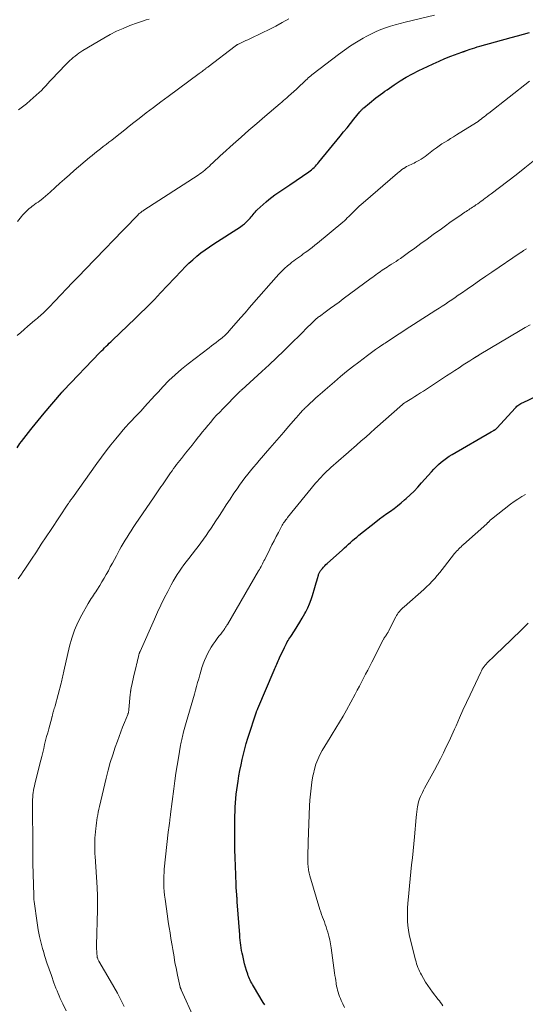
# Model space of a CAD drawing. Units: feet. Extents: x 1960000 to 1965046, y 525000 to 530000.
# Drawn here: x 1960904 to 1961006, y 528939 to 529137 of the extents above; entities that cross this region are included whole.
import ezdxf

# ---------------------------------------------------------------- set-up
doc = ezdxf.new("R2010")
doc.units = ezdxf.units.FT
doc.header["$LTSCALE"] = 100
doc.header["$MEASUREMENT"] = 0
doc.layers.add('CONTOUR INDEX', color=32, linetype='Continuous', lineweight=25)
doc.layers.add('CONTOUR INTERMEDIATE', color=40, linetype='Continuous', lineweight=15)

msp = doc.modelspace()

# ---------------------------------------------------------------- linework, layer by layer
at = {"layer": 'CONTOUR INDEX', "flags": 128}
for points, elevation in [([(1960903.63, 529051.07), (1960904.23, 529051.9), (1960904.56, 529052.35), (1960905.01, 529052.96), (1960905.47, 529053.56), (1960905.93, 529054.16), (1960906.4, 529054.76), (1960906.65, 529055.07), (1960907.25, 529055.82), (1960907.86, 529056.57), (1960908.47, 529057.31), (1960909.09, 529058.04), (1960912.55, 529062.11), (1960912.61, 529062.17), (1960912.66, 529062.23), (1960912.72, 529062.3), (1960912.77, 529062.36), (1960912.83, 529062.42), (1960912.89, 529062.48), (1960912.94, 529062.55), (1960913, 529062.61), (1960920.33, 529070.24), (1960920.64, 529070.56), (1960920.95, 529070.87), (1960921.26, 529071.19), (1960921.57, 529071.5), (1960921.89, 529071.81), (1960922.21, 529072.12), (1960922.52, 529072.42), (1960922.84, 529072.73), (1960927.38, 529077.07), (1960928.04, 529077.71), (1960928.69, 529078.34), (1960929.35, 529078.98), (1960930, 529079.63), (1960930.64, 529080.27), (1960931.28, 529080.93), (1960931.91, 529081.59), (1960932.54, 529082.25), (1960936.73, 529086.72), (1960937.47, 529087.48), (1960938.22, 529088.22), (1960939.01, 529088.93), (1960939.81, 529089.63), (1960940.64, 529090.29), (1960941.48, 529090.93), (1960942.35, 529091.54), (1960943.23, 529092.13), (1960948.59, 529095.58), (1960949, 529095.86), (1960949.39, 529096.16), (1960949.76, 529096.48), (1960950.12, 529096.82), (1960950.37, 529097.08), (1960950.59, 529097.31), (1960950.79, 529097.54), (1960950.99, 529097.78), (1960951.18, 529098.03), (1960951.37, 529098.28), (1960951.56, 529098.52), (1960951.78, 529098.75), (1960952, 529098.96), (1960953.79, 529100.6), (1960954.34, 529101.08), (1960954.91, 529101.54), (1960955.5, 529101.97), (1960956.1, 529102.38), (1960956.72, 529102.78), (1960957.33, 529103.18), (1960957.94, 529103.58), (1960958.55, 529103.99), (1960962.34, 529106.59), (1960962.63, 529106.8), (1960962.91, 529107.02), (1960963.18, 529107.26), (1960963.44, 529107.5), (1960963.69, 529107.76), (1960963.93, 529108.02), (1960964.17, 529108.29), (1960964.4, 529108.57), (1960968.66, 529113.79), (1960969.35, 529114.65), (1960970.05, 529115.5), (1960970.75, 529116.36), (1960971.44, 529117.21), (1960972.65, 529118.71), (1960972.74, 529118.82), (1960972.83, 529118.92), (1960972.92, 529119.03), (1960973.02, 529119.13), (1960973.11, 529119.23), (1960973.21, 529119.33), (1960973.32, 529119.42), (1960973.42, 529119.51), (1960974.55, 529120.45), (1960974.99, 529120.81), (1960975.43, 529121.16), (1960975.87, 529121.51), (1960976.32, 529121.85), (1960976.77, 529122.19), (1960977.23, 529122.52), (1960977.69, 529122.84), (1960978.15, 529123.16), (1960979.57, 529124.13), (1960980.76, 529124.91), (1960981.98, 529125.65), (1960983.22, 529126.33), (1960984.48, 529126.99), (1960986.22, 529127.84), (1960987.39, 529128.39), (1960988.58, 529128.92), (1960989.77, 529129.41), (1960990.98, 529129.88), (1960993.19, 529130.7), (1960993.3, 529130.75), (1960993.41, 529130.79), (1960993.52, 529130.83), (1960993.63, 529130.87), (1960993.74, 529130.91), (1960993.85, 529130.95), (1960993.96, 529130.99), (1960994.07, 529131.03), (1960994.81, 529131.29), (1960995.3, 529131.45), (1960995.78, 529131.61), (1960996.27, 529131.76), (1960996.76, 529131.9), (1961003.12, 529133.69), (1961004.34, 529134.02), (1961005.56, 529134.35), (1961006.79, 529134.66)], 980), ([(1960953.49, 528938.88), (1960953.2, 528939.39), (1960951.22, 528942.68), (1960951.05, 528942.97), (1960950.88, 528943.26), (1960950.72, 528943.55), (1960950.57, 528943.85), (1960950.42, 528944.15), (1960950.29, 528944.45), (1960950.17, 528944.76), (1960950.06, 528945.08), (1960949.83, 528945.82), (1960949.63, 528946.48), (1960949.45, 528947.14), (1960949.28, 528947.81), (1960949.12, 528948.49), (1960949.05, 528948.81), (1960948.94, 528949.32), (1960948.84, 528949.84), (1960948.75, 528950.36), (1960948.67, 528950.89), (1960948.61, 528951.41), (1960948.54, 528951.93), (1960948.49, 528952.46), (1960948.45, 528952.99), (1960947.97, 528959.64), (1960947.96, 528959.84), (1960947.94, 528960.04), (1960947.93, 528960.24), (1960947.91, 528960.44), (1960947.9, 528960.64), (1960947.88, 528960.84), (1960947.87, 528961.04), (1960947.85, 528961.24), (1960947.82, 528961.6), (1960947.8, 528961.98), (1960947.77, 528962.36), (1960947.75, 528962.74), (1960947.74, 528963.12), (1960947.59, 528966.89), (1960947.54, 528968.52), (1960947.5, 528970.16), (1960947.48, 528971.79), (1960947.48, 528973.43), (1960947.5, 528976.95), (1960947.52, 528977.83), (1960947.55, 528978.7), (1960947.6, 528979.57), (1960947.67, 528980.45), (1960947.75, 528981.32), (1960947.86, 528982.19), (1960947.98, 528983.05), (1960948.12, 528983.92), (1960948.31, 528985.03), (1960948.5, 528986.12), (1960948.72, 528987.2), (1960948.95, 528988.29), (1960949.2, 528989.37), (1960949.48, 528990.44), (1960949.77, 528991.51), (1960950.08, 528992.57), (1960950.41, 528993.63), (1960951.54, 528997.11), (1960951.6, 528997.31), (1960951.67, 528997.5), (1960951.74, 528997.69), (1960951.81, 528997.88), (1960951.84, 528997.97), (1960951.9, 528998.11), (1960951.96, 528998.25), (1960952.02, 528998.39), (1960952.08, 528998.54), (1960955.4, 529006.28), (1960955.53, 529006.6), (1960955.66, 529006.91), (1960955.8, 529007.22), (1960955.93, 529007.53), (1960956.07, 529007.84), (1960956.21, 529008.15), (1960956.35, 529008.46), (1960956.49, 529008.77), (1960957.44, 529010.83), (1960957.58, 529011.12), (1960957.73, 529011.4), (1960957.88, 529011.69), (1960958.03, 529011.97), (1960958.2, 529012.25), (1960958.36, 529012.52), (1960958.53, 529012.79), (1960958.71, 529013.07), (1960959.46, 529014.21), (1960960, 529015.06), (1960960.53, 529015.92), (1960961.04, 529016.79), (1960961.54, 529017.67), (1960961.76, 529018.06), (1960962.16, 529018.86), (1960962.53, 529019.67), (1960962.85, 529020.5), (1960963.13, 529021.34), (1960963.59, 529022.91), (1960963.73, 529023.37), (1960963.86, 529023.84), (1960963.99, 529024.3), (1960964.12, 529024.76), (1960964.29, 529025.39), (1960964.33, 529025.54), (1960964.38, 529025.69), (1960964.45, 529025.83), (1960964.51, 529025.97), (1960964.59, 529026.11), (1960964.67, 529026.24), (1960964.76, 529026.37), (1960964.86, 529026.49), (1960965.11, 529026.78), (1960965.34, 529027.04), (1960965.57, 529027.29), (1960965.82, 529027.53), (1960966.07, 529027.77), (1960969.13, 529030.53), (1960969.54, 529030.9), (1960969.95, 529031.27), (1960970.35, 529031.65), (1960970.76, 529032.02), (1960971.17, 529032.39), (1960971.58, 529032.75), (1960972.01, 529033.1), (1960972.44, 529033.45), (1960975.88, 529036.17), (1960976.59, 529036.73), (1960977.31, 529037.27), (1960978.04, 529037.81), (1960978.78, 529038.33), (1960979.51, 529038.86), (1960980.23, 529039.4), (1960980.93, 529039.97), (1960981.62, 529040.56), (1960981.93, 529040.84), (1960982.75, 529041.59), (1960983.55, 529042.36), (1960984.31, 529043.16), (1960985.06, 529043.98), (1960987.03, 529046.24), (1960987.5, 529046.74), (1960987.97, 529047.24), (1960988.47, 529047.71), (1960988.98, 529048.16), (1960989.51, 529048.59), (1960990.06, 529049), (1960990.63, 529049.38), (1960991.21, 529049.74), (1960999.07, 529054.27), (1960999.2, 529054.35), (1960999.33, 529054.43), (1960999.47, 529054.5), (1960999.6, 529054.58), (1960999.72, 529054.64), (1960999.8, 529054.68), (1960999.87, 529054.73), (1960999.94, 529054.77), (1961000.01, 529054.82), (1961000.08, 529054.88), (1961000.14, 529054.93), (1961000.2, 529054.99), (1961000.26, 529055.05), (1961003.91, 529059.06), (1961004.08, 529059.24), (1961004.26, 529059.41), (1961004.45, 529059.57), (1961004.65, 529059.72), (1961004.86, 529059.85), (1961005.07, 529059.98), (1961005.28, 529060.1), (1961005.5, 529060.21), (1961013.56, 529064.03)], 1000)]:
    msp.add_lwpolyline(points, dxfattribs=dict(at, elevation=elevation))
at = {"layer": 'CONTOUR INTERMEDIATE', "flags": 128}
for points, elevation in [([(1960903.66, 529073.7), (1960904.37, 529074.3), (1960905.08, 529074.91), (1960905.79, 529075.52), (1960907.16, 529076.68), (1960907.44, 529076.92), (1960907.72, 529077.16), (1960908, 529077.4), (1960908.27, 529077.63), (1960908.55, 529077.88), (1960908.82, 529078.12), (1960909.08, 529078.38), (1960909.34, 529078.63), (1960910.36, 529079.67), (1960910.96, 529080.28), (1960911.55, 529080.9), (1960912.14, 529081.52), (1960912.73, 529082.14), (1960913.31, 529082.77), (1960913.9, 529083.39), (1960914.49, 529084.01), (1960915.08, 529084.62), (1960915.52, 529085.07), (1960916.33, 529085.9), (1960917.15, 529086.74), (1960917.96, 529087.58), (1960918.77, 529088.42), (1960918.99, 529088.64), (1960919.91, 529089.6), (1960920.84, 529090.55), (1960921.76, 529091.51), (1960922.68, 529092.46), (1960927.96, 529097.93), (1960928.1, 529098.07), (1960928.24, 529098.2), (1960928.38, 529098.33), (1960928.53, 529098.45), (1960928.68, 529098.57), (1960928.83, 529098.68), (1960928.99, 529098.79), (1960929.15, 529098.9), (1960940.06, 529105.97), (1960940.41, 529106.2), (1960940.75, 529106.45), (1960941.09, 529106.7), (1960941.41, 529106.96), (1960941.73, 529107.23), (1960942.05, 529107.51), (1960942.36, 529107.79), (1960942.66, 529108.08), (1960943.04, 529108.45), (1960943.53, 529108.92), (1960944.03, 529109.39), (1960944.53, 529109.85), (1960945.04, 529110.31), (1960947.15, 529112.21), (1960948.72, 529113.61), (1960950.3, 529115), (1960951.89, 529116.37), (1960953.49, 529117.74), (1960956.62, 529120.4), (1960956.95, 529120.68), (1960957.28, 529120.97), (1960957.6, 529121.26), (1960957.93, 529121.55), (1960958.39, 529121.97), (1960958.48, 529122.05), (1960958.58, 529122.13), (1960958.67, 529122.21), (1960958.76, 529122.29), (1960958.85, 529122.37), (1960958.95, 529122.45), (1960959.04, 529122.53), (1960959.13, 529122.61), (1960959.47, 529122.91), (1960959.73, 529123.14), (1960959.99, 529123.37), (1960960.24, 529123.61), (1960960.49, 529123.85), (1960961.29, 529124.63), (1960961.53, 529124.86), (1960961.77, 529125.08), (1960962.01, 529125.31), (1960962.25, 529125.53), (1960962.5, 529125.75), (1960962.75, 529125.97), (1960963, 529126.18), (1960963.26, 529126.38), (1960968.34, 529130.26), (1960969.53, 529131.14), (1960970.75, 529131.97), (1960971.99, 529132.76), (1960973.27, 529133.51), (1960974.04, 529133.94), (1960974.96, 529134.42), (1960975.89, 529134.87), (1960976.84, 529135.26), (1960977.8, 529135.62), (1960978.79, 529135.94), (1960979.77, 529136.24), (1960980.77, 529136.51), (1960981.77, 529136.77), (1960987.66, 529138.18)], 976), ([(1960903.74, 529096.61), (1960904.51, 529097.6), (1960904.75, 529097.9), (1960904.99, 529098.18), (1960905.25, 529098.46), (1960905.52, 529098.72), (1960905.8, 529098.98), (1960906.09, 529099.22), (1960906.39, 529099.46), (1960906.69, 529099.68), (1960906.8, 529099.76), (1960907.16, 529100.02), (1960907.51, 529100.28), (1960907.87, 529100.54), (1960908.22, 529100.81), (1960908.46, 529100.99), (1960908.92, 529101.35), (1960909.38, 529101.72), (1960909.83, 529102.11), (1960910.27, 529102.5), (1960911.3, 529103.45), (1960912.26, 529104.31), (1960913.22, 529105.17), (1960914.19, 529106.02), (1960915.16, 529106.87), (1960918.21, 529109.48), (1960918.76, 529109.94), (1960919.31, 529110.4), (1960919.87, 529110.84), (1960920.43, 529111.28), (1960921, 529111.72), (1960921.57, 529112.15), (1960922.13, 529112.59), (1960922.7, 529113.03), (1960923.44, 529113.61), (1960924.37, 529114.34), (1960925.3, 529115.07), (1960926.23, 529115.8), (1960927.16, 529116.53), (1960928.19, 529117.34), (1960929.63, 529118.48), (1960931.09, 529119.6), (1960932.56, 529120.71), (1960934.03, 529121.8), (1960940.28, 529126.39), (1960940.48, 529126.55), (1960940.69, 529126.7), (1960940.89, 529126.85), (1960941.09, 529127.01), (1960941.3, 529127.16), (1960941.4, 529127.24), (1960941.5, 529127.32), (1960941.6, 529127.4), (1960941.7, 529127.48), (1960941.8, 529127.56), (1960941.9, 529127.64), (1960942.01, 529127.71), (1960942.11, 529127.79), (1960947.55, 529131.95), (1960947.63, 529132.01), (1960947.71, 529132.07), (1960947.78, 529132.12), (1960947.86, 529132.17), (1960947.94, 529132.22), (1960948.03, 529132.27), (1960948.11, 529132.31), (1960948.2, 529132.35), (1960948.85, 529132.65), (1960949.27, 529132.84), (1960949.68, 529133.03), (1960950.09, 529133.22), (1960950.51, 529133.42), (1960952.99, 529134.61), (1960954.35, 529135.28), (1960955.7, 529135.97), (1960957.03, 529136.69), (1960958.36, 529137.43)], 972), ([(1960903.9, 529119.08), (1960904.72, 529119.68), (1960905.52, 529120.32), (1960906.29, 529120.99), (1960908.08, 529122.6), (1960908.54, 529123.03), (1960908.99, 529123.47), (1960909.42, 529123.93), (1960909.84, 529124.39), (1960910.26, 529124.86), (1960910.68, 529125.32), (1960911.11, 529125.78), (1960911.54, 529126.23), (1960913.92, 529128.67), (1960914.26, 529129.01), (1960914.6, 529129.33), (1960914.96, 529129.64), (1960915.33, 529129.94), (1960915.71, 529130.23), (1960916.09, 529130.51), (1960916.49, 529130.77), (1960916.89, 529131.02), (1960921.11, 529133.54), (1960922.38, 529134.24), (1960923.67, 529134.91), (1960924.99, 529135.5), (1960926.33, 529136.05), (1960927.88, 529136.64), (1960928.47, 529136.85), (1960929.06, 529137.03), (1960929.65, 529137.2), (1960930.26, 529137.34)], 968), ([(1960903.89, 529024.65), (1960904.23, 529025.14), (1960904.56, 529025.64), (1960904.89, 529026.13), (1960905.22, 529026.62), (1960906.54, 529028.63), (1960907.53, 529030.13), (1960908.52, 529031.63), (1960909.51, 529033.13), (1960910.5, 529034.62), (1960913.89, 529039.73), (1960913.98, 529039.86), (1960914.06, 529039.99), (1960914.15, 529040.11), (1960914.23, 529040.24), (1960914.29, 529040.31), (1960914.35, 529040.4), (1960914.41, 529040.49), (1960914.47, 529040.57), (1960914.53, 529040.66), (1960914.59, 529040.75), (1960914.65, 529040.83), (1960914.71, 529040.92), (1960914.77, 529041.01), (1960919.68, 529047.9), (1960920.61, 529049.17), (1960921.56, 529050.43), (1960922.53, 529051.67), (1960923.52, 529052.89), (1960924.44, 529054.02), (1960924.99, 529054.66), (1960925.55, 529055.3), (1960926.13, 529055.92), (1960926.72, 529056.53), (1960927.31, 529057.13), (1960927.89, 529057.75), (1960928.47, 529058.37), (1960929.04, 529059), (1960929.29, 529059.28), (1960929.99, 529060.06), (1960930.68, 529060.83), (1960931.38, 529061.59), (1960932.09, 529062.36), (1960933.01, 529063.36), (1960934.21, 529064.59), (1960935.45, 529065.78), (1960936.75, 529066.9), (1960938.09, 529067.98), (1960942.32, 529071.2), (1960942.79, 529071.56), (1960943.26, 529071.92), (1960943.73, 529072.28), (1960944.19, 529072.63), (1960944.68, 529073.01), (1960944.9, 529073.18), (1960945.12, 529073.37), (1960945.33, 529073.56), (1960945.53, 529073.75), (1960945.72, 529073.95), (1960945.92, 529074.16), (1960946.11, 529074.36), (1960946.29, 529074.57), (1960947.72, 529076.2), (1960948.62, 529077.23), (1960949.52, 529078.25), (1960950.42, 529079.28), (1960951.32, 529080.3), (1960955.82, 529085.43), (1960956.36, 529086.02), (1960956.92, 529086.6), (1960957.5, 529087.15), (1960958.1, 529087.69), (1960958.61, 529088.13), (1960958.97, 529088.43), (1960959.33, 529088.72), (1960959.71, 529089), (1960960.09, 529089.27), (1960960.48, 529089.54), (1960960.87, 529089.8), (1960961.25, 529090.08), (1960961.63, 529090.35), (1960961.97, 529090.6), (1960962.52, 529091), (1960963.06, 529091.42), (1960963.59, 529091.84), (1960964.12, 529092.27), (1960969.21, 529096.52), (1960969.52, 529096.78), (1960969.82, 529097.05), (1960970.11, 529097.33), (1960970.4, 529097.61), (1960970.69, 529097.9), (1960970.97, 529098.19), (1960971.26, 529098.47), (1960971.54, 529098.76), (1960971.73, 529098.95), (1960972.11, 529099.32), (1960972.5, 529099.69), (1960972.9, 529100.05), (1960973.3, 529100.41), (1960980.23, 529106.38), (1960980.52, 529106.61), (1960980.81, 529106.84), (1960981.1, 529107.06), (1960981.41, 529107.28), (1960981.47, 529107.32), (1960981.75, 529107.5), (1960982.04, 529107.67), (1960982.33, 529107.82), (1960982.64, 529107.96), (1960982.94, 529108.09), (1960983.24, 529108.24), (1960983.54, 529108.38), (1960983.84, 529108.54), (1960984.11, 529108.69), (1960984.53, 529108.93), (1960984.95, 529109.18), (1960985.35, 529109.46), (1960985.75, 529109.74), (1960987.48, 529111.07), (1960988.03, 529111.47), (1960988.59, 529111.87), (1960989.16, 529112.24), (1960989.74, 529112.6), (1960990.33, 529112.96), (1960990.91, 529113.31), (1960991.49, 529113.67), (1960992.07, 529114.04), (1960996.09, 529116.57), (1960996.42, 529116.78), (1960996.74, 529117), (1960997.05, 529117.24), (1960997.35, 529117.48), (1960997.65, 529117.72), (1960997.96, 529117.97), (1960998.26, 529118.21), (1960998.57, 529118.45), (1961006.78, 529124.88)], 984), ([(1960913.54, 528937.69), (1960912.83, 528939.14), (1960912.58, 528939.66), (1960912.34, 528940.17), (1960912.11, 528940.7), (1960911.89, 528941.22), (1960911.68, 528941.75), (1960911.47, 528942.28), (1960911.27, 528942.81), (1960911.07, 528943.35), (1960910.54, 528944.81), (1960910.09, 528946.08), (1960909.66, 528947.35), (1960909.25, 528948.64), (1960908.87, 528949.93), (1960908.85, 528950), (1960908.49, 528951.34), (1960908.17, 528952.68), (1960907.91, 528954.04), (1960907.69, 528955.41), (1960907.08, 528959.69), (1960907.06, 528959.85), (1960907.04, 528960), (1960907.03, 528960.15), (1960907.02, 528960.3), (1960907.01, 528960.45), (1960907.01, 528960.61), (1960907, 528960.76), (1960907, 528960.91), (1960906.83, 528967.4), (1960906.82, 528967.73), (1960906.81, 528968.07), (1960906.8, 528968.4), (1960906.8, 528968.74), (1960906.79, 528969.07), (1960906.79, 528969.41), (1960906.78, 528969.74), (1960906.78, 528970.08), (1960906.76, 528979.83), (1960906.77, 528980.28), (1960906.79, 528980.73), (1960906.83, 528981.18), (1960906.88, 528981.63), (1960906.95, 528982.08), (1960907.02, 528982.52), (1960907.12, 528982.96), (1960907.22, 528983.4), (1960908.41, 528988.15), (1960908.61, 528988.94), (1960908.81, 528989.73), (1960909, 528990.52), (1960909.19, 528991.32), (1960909.39, 528992.11), (1960909.59, 528992.9), (1960909.8, 528993.69), (1960910.01, 528994.48), (1960910.62, 528996.67), (1960910.63, 528996.69), (1960910.63, 528996.72), (1960910.64, 528996.74), (1960910.64, 528996.76), (1960910.67, 528996.86), (1960910.67, 528996.88), (1960910.68, 528996.91), (1960910.68, 528996.93), (1960910.69, 528996.95), (1960910.75, 528997.21), (1960910.79, 528997.37), (1960910.83, 528997.52), (1960910.87, 528997.67), (1960910.91, 528997.82), (1960910.98, 528998.05), (1960911.06, 528998.32), (1960911.13, 528998.58), (1960911.21, 528998.85), (1960911.28, 528999.12), (1960912.53, 529003.66), (1960912.61, 529003.95), (1960912.68, 529004.25), (1960912.75, 529004.56), (1960912.81, 529004.86), (1960912.87, 529005.16), (1960912.93, 529005.46), (1960912.99, 529005.77), (1960913.06, 529006.07), (1960914.22, 529011.09), (1960914.67, 529012.73), (1960915.22, 529014.34), (1960915.89, 529015.89), (1960916.65, 529017.42), (1960917.92, 529019.7), (1960918.12, 529020.05), (1960918.33, 529020.4), (1960918.56, 529020.74), (1960918.79, 529021.07), (1960919.02, 529021.4), (1960919.25, 529021.74), (1960919.47, 529022.08), (1960919.69, 529022.42), (1960920.28, 529023.36), (1960920.73, 529024.09), (1960921.17, 529024.83), (1960921.59, 529025.57), (1960922.01, 529026.32), (1960922.41, 529027.07), (1960922.82, 529027.82), (1960923.22, 529028.58), (1960923.63, 529029.33), (1960924.25, 529030.49), (1960924.62, 529031.15), (1960924.99, 529031.81), (1960925.38, 529032.46), (1960925.77, 529033.1), (1960926.18, 529033.73), (1960926.59, 529034.37), (1960927.01, 529034.99), (1960927.43, 529035.62), (1960931.23, 529041.18), (1960931.51, 529041.58), (1960931.78, 529041.99), (1960932.06, 529042.4), (1960932.33, 529042.81), (1960932.61, 529043.21), (1960932.89, 529043.62), (1960933.16, 529044.03), (1960933.44, 529044.43), (1960934.25, 529045.6), (1960934.55, 529046.02), (1960934.84, 529046.45), (1960935.15, 529046.87), (1960935.45, 529047.28), (1960935.76, 529047.7), (1960936.07, 529048.11), (1960936.39, 529048.52), (1960936.71, 529048.93), (1960937.53, 529049.96), (1960938.19, 529050.78), (1960938.85, 529051.6), (1960939.5, 529052.42), (1960940.16, 529053.24), (1960940.35, 529053.48), (1960940.92, 529054.18), (1960941.49, 529054.87), (1960942.06, 529055.56), (1960942.63, 529056.25), (1960943.21, 529056.93), (1960943.81, 529057.61), (1960944.42, 529058.26), (1960945.04, 529058.91), (1960948.29, 529062.21), (1960948.36, 529062.29), (1960948.43, 529062.36), (1960948.51, 529062.43), (1960948.58, 529062.49), (1960948.65, 529062.56), (1960948.73, 529062.63), (1960948.8, 529062.7), (1960948.88, 529062.76), (1960952.88, 529066.4), (1960954.38, 529067.79), (1960955.87, 529069.19), (1960957.35, 529070.6), (1960958.81, 529072.04), (1960960.74, 529073.96), (1960961.22, 529074.44), (1960961.71, 529074.92), (1960962.19, 529075.4), (1960962.67, 529075.87), (1960963.38, 529076.58), (1960963.51, 529076.7), (1960963.64, 529076.83), (1960963.78, 529076.95), (1960963.92, 529077.06), (1960964.06, 529077.18), (1960964.2, 529077.29), (1960964.34, 529077.4), (1960964.48, 529077.5), (1960965.89, 529078.54), (1960966.74, 529079.16), (1960967.59, 529079.78), (1960968.44, 529080.41), (1960969.28, 529081.03), (1960974.93, 529085.19), (1960975.25, 529085.42), (1960975.56, 529085.65), (1960975.87, 529085.89), (1960976.18, 529086.12), (1960976.49, 529086.35), (1960976.8, 529086.57), (1960977.12, 529086.79), (1960977.44, 529087.01), (1960977.46, 529087.02), (1960977.8, 529087.24), (1960978.13, 529087.45), (1960978.47, 529087.67), (1960978.81, 529087.88), (1960979.03, 529088.02), (1960979.48, 529088.3), (1960979.93, 529088.6), (1960980.37, 529088.9), (1960980.8, 529089.2), (1960982.43, 529090.38), (1960983.67, 529091.28), (1960984.91, 529092.18), (1960986.16, 529093.08), (1960987.4, 529093.98), (1960989.04, 529095.16), (1960989.9, 529095.78), (1960990.77, 529096.4), (1960991.65, 529097.01), (1960992.53, 529097.61), (1960993.79, 529098.47), (1960994.04, 529098.64), (1960994.29, 529098.81), (1960994.55, 529098.98), (1960994.8, 529099.15), (1960995.06, 529099.32), (1960995.31, 529099.48), (1960995.56, 529099.65), (1960995.82, 529099.83), (1960996.01, 529099.96), (1960996.36, 529100.2), (1960996.71, 529100.45), (1960997.05, 529100.7), (1960997.4, 529100.95), (1960997.49, 529101.02), (1960997.88, 529101.31), (1960998.27, 529101.6), (1960998.66, 529101.9), (1960999.04, 529102.19), (1961004.08, 529106.05), (1961005.82, 529107.41), (1961007.53, 529108.79)], 988), ([(1960925.22, 528938.57), (1960924.55, 528939.91), (1960923.86, 528941.23), (1960923.14, 528942.54), (1960922.39, 528943.84), (1960920.12, 528947.68), (1960920.05, 528947.81), (1960919.98, 528947.95), (1960919.92, 528948.08), (1960919.87, 528948.22), (1960919.81, 528948.36), (1960919.79, 528948.43), (1960919.77, 528948.5), (1960919.76, 528948.58), (1960919.75, 528948.65), (1960919.7, 528949.31), (1960919.67, 528949.72), (1960919.66, 528950.12), (1960919.65, 528950.53), (1960919.65, 528950.93), (1960919.83, 528958.04), (1960919.84, 528958.6), (1960919.84, 528959.17), (1960919.84, 528959.73), (1960919.83, 528960.29), (1960919.82, 528960.86), (1960919.8, 528961.42), (1960919.77, 528961.98), (1960919.74, 528962.55), (1960919.33, 528968.77), (1960919.3, 528969.31), (1960919.27, 528969.85), (1960919.26, 528970.39), (1960919.26, 528970.93), (1960919.26, 528971.47), (1960919.28, 528972), (1960919.32, 528972.54), (1960919.36, 528973.08), (1960919.5, 528974.43), (1960919.56, 528974.98), (1960919.62, 528975.53), (1960919.7, 528976.09), (1960919.78, 528976.64), (1960919.88, 528977.18), (1960919.98, 528977.73), (1960920.1, 528978.28), (1960920.22, 528978.82), (1960921.57, 528984.56), (1960921.97, 528986.14), (1960922.41, 528987.71), (1960922.89, 528989.27), (1960923.41, 528990.81), (1960923.83, 528992.01), (1960924.17, 528992.95), (1960924.52, 528993.89), (1960924.88, 528994.82), (1960925.25, 528995.74), (1960925.92, 528997.35), (1960925.96, 528997.47), (1960926.01, 528997.59), (1960926.04, 528997.72), (1960926.08, 528997.84), (1960926.1, 528997.96), (1960926.13, 528998.09), (1960926.14, 528998.22), (1960926.16, 528998.34), (1960926.41, 529001.39), (1960926.42, 529001.52), (1960926.44, 529001.65), (1960926.45, 529001.78), (1960926.47, 529001.9), (1960926.49, 529002.03), (1960926.51, 529002.16), (1960926.53, 529002.29), (1960926.55, 529002.41), (1960926.69, 529003.09), (1960926.78, 529003.55), (1960926.88, 529004.01), (1960926.99, 529004.48), (1960927.09, 529004.94), (1960927.58, 529007.02), (1960927.68, 529007.44), (1960927.78, 529007.86), (1960927.89, 529008.29), (1960927.99, 529008.71), (1960928.15, 529009.37), (1960928.17, 529009.46), (1960928.2, 529009.56), (1960928.22, 529009.65), (1960928.25, 529009.73), (1960928.28, 529009.82), (1960928.32, 529009.91), (1960928.35, 529010), (1960928.39, 529010.08), (1960931.27, 529016.56), (1960931.92, 529017.97), (1960932.58, 529019.38), (1960933.27, 529020.77), (1960933.97, 529022.15), (1960934.68, 529023.49), (1960935.06, 529024.19), (1960935.46, 529024.87), (1960935.88, 529025.54), (1960936.31, 529026.2), (1960936.77, 529026.85), (1960937.23, 529027.49), (1960937.7, 529028.12), (1960938.19, 529028.75), (1960939.55, 529030.5), (1960940.1, 529031.21), (1960940.64, 529031.93), (1960941.17, 529032.65), (1960941.69, 529033.39), (1960942.2, 529034.13), (1960942.7, 529034.87), (1960943.2, 529035.62), (1960943.68, 529036.38), (1960944.22, 529037.22), (1960944.98, 529038.4), (1960945.74, 529039.57), (1960946.51, 529040.74), (1960947.29, 529041.9), (1960947.91, 529042.8), (1960948.43, 529043.55), (1960948.96, 529044.28), (1960949.51, 529045.01), (1960950.06, 529045.73), (1960950.63, 529046.44), (1960951.21, 529047.14), (1960951.8, 529047.83), (1960952.39, 529048.52), (1960954.53, 529050.98), (1960955.47, 529052.06), (1960956.41, 529053.15), (1960957.35, 529054.23), (1960958.29, 529055.32), (1960959.75, 529057.03), (1960959.96, 529057.26), (1960960.16, 529057.5), (1960960.36, 529057.73), (1960960.57, 529057.96), (1960960.62, 529058.02), (1960960.8, 529058.22), (1960960.98, 529058.42), (1960961.17, 529058.61), (1960961.35, 529058.8), (1960961.46, 529058.91), (1960961.59, 529059.05), (1960961.73, 529059.18), (1960961.86, 529059.32), (1960962, 529059.46), (1960962.14, 529059.59), (1960962.28, 529059.72), (1960962.42, 529059.86), (1960962.56, 529059.99), (1960962.78, 529060.18), (1960963.03, 529060.41), (1960963.28, 529060.64), (1960963.53, 529060.86), (1960963.78, 529061.09), (1960964.21, 529061.46), (1960964.68, 529061.88), (1960965.15, 529062.29), (1960965.62, 529062.7), (1960966.09, 529063.11), (1960967.53, 529064.36), (1960968.73, 529065.39), (1960969.94, 529066.4), (1960971.18, 529067.37), (1960972.44, 529068.33), (1960974.17, 529069.63), (1960974.98, 529070.23), (1960975.79, 529070.82), (1960976.62, 529071.39), (1960977.45, 529071.96), (1960977.7, 529072.13), (1960978.41, 529072.61), (1960979.12, 529073.08), (1960979.83, 529073.55), (1960980.54, 529074.02), (1960981.26, 529074.48), (1960981.97, 529074.95), (1960982.69, 529075.41), (1960983.41, 529075.87), (1960987.91, 529078.74), (1960988.57, 529079.16), (1960989.22, 529079.58), (1960989.86, 529080.01), (1960990.51, 529080.44), (1960991.15, 529080.88), (1960991.79, 529081.32), (1960992.43, 529081.76), (1960993.07, 529082.2), (1960994.26, 529083.03), (1960995.49, 529083.89), (1960996.73, 529084.74), (1960997.97, 529085.59), (1960999.21, 529086.43), (1961004.93, 529090.32), (1961005.01, 529090.37), (1961005.09, 529090.43), (1961005.17, 529090.48), (1961005.25, 529090.54), (1961005.34, 529090.59), (1961005.42, 529090.65), (1961005.5, 529090.7), (1961005.59, 529090.75), (1961006.17, 529091.09)], 992), ([(1960939.28, 528936.15), (1960936.69, 528941.92), (1960936.65, 528942.03), (1960936.56, 528942.22), (1960936.55, 528942.24), (1960936.54, 528942.26), (1960936.53, 528942.28), (1960936.53, 528942.3), (1960936.49, 528942.38), (1960936.48, 528942.4), (1960936.48, 528942.42), (1960936.47, 528942.44), (1960936.47, 528942.46), (1960935.94, 528944.88), (1960935.78, 528945.62), (1960935.63, 528946.36), (1960935.49, 528947.1), (1960935.36, 528947.85), (1960935.23, 528948.59), (1960935.1, 528949.34), (1960934.97, 528950.08), (1960934.85, 528950.83), (1960934.61, 528952.27), (1960934.43, 528953.38), (1960934.25, 528954.5), (1960934.08, 528955.61), (1960933.92, 528956.73), (1960933.43, 528960.18), (1960933.33, 528960.97), (1960933.25, 528961.75), (1960933.2, 528962.54), (1960933.17, 528963.33), (1960933.17, 528963.6), (1960933.17, 528964.26), (1960933.18, 528964.91), (1960933.22, 528965.56), (1960933.28, 528966.22), (1960934.07, 528973.65), (1960934.12, 528974.11), (1960934.18, 528974.56), (1960934.23, 528975.01), (1960934.29, 528975.46), (1960934.37, 528976.05), (1960934.4, 528976.2), (1960934.42, 528976.36), (1960934.43, 528976.51), (1960934.45, 528976.67), (1960934.47, 528976.82), (1960934.49, 528976.98), (1960934.51, 528977.13), (1960934.53, 528977.29), (1960935.17, 528982.42), (1960935.37, 528983.99), (1960935.6, 528985.55), (1960935.84, 528987.1), (1960936.1, 528988.66), (1960936.55, 528991.17), (1960936.6, 528991.47), (1960936.66, 528991.76), (1960936.72, 528992.06), (1960936.79, 528992.35), (1960936.85, 528992.65), (1960936.92, 528992.94), (1960937, 528993.24), (1960937.07, 528993.53), (1960937.17, 528993.89), (1960937.29, 528994.36), (1960937.42, 528994.83), (1960937.55, 528995.3), (1960937.69, 528995.77), (1960939.34, 529001.47), (1960939.56, 529002.24), (1960939.78, 529003.01), (1960939.99, 529003.78), (1960940.21, 529004.55), (1960940.44, 529005.37), (1960940.54, 529005.73), (1960940.64, 529006.1), (1960940.75, 529006.46), (1960940.85, 529006.82), (1960940.97, 529007.18), (1960941.09, 529007.54), (1960941.23, 529007.89), (1960941.38, 529008.24), (1960942.04, 529009.69), (1960942.35, 529010.31), (1960942.7, 529010.93), (1960943.08, 529011.51), (1960943.49, 529012.08), (1960943.8, 529012.48), (1960944.07, 529012.84), (1960944.35, 529013.2), (1960944.63, 529013.56), (1960944.9, 529013.92), (1960945.25, 529014.37), (1960945.35, 529014.51), (1960945.44, 529014.65), (1960945.53, 529014.79), (1960945.62, 529014.93), (1960945.71, 529015.07), (1960945.8, 529015.21), (1960945.88, 529015.36), (1960945.97, 529015.5), (1960952.26, 529026.28), (1960952.43, 529026.56), (1960952.59, 529026.85), (1960952.74, 529027.13), (1960952.9, 529027.42), (1960953.05, 529027.71), (1960953.19, 529028.01), (1960953.34, 529028.3), (1960953.49, 529028.59), (1960954.5, 529030.64), (1960954.92, 529031.49), (1960955.36, 529032.34), (1960955.8, 529033.18), (1960956.24, 529034.02), (1960956.89, 529035.22), (1960957.02, 529035.46), (1960957.16, 529035.69), (1960957.3, 529035.92), (1960957.45, 529036.14), (1960957.6, 529036.36), (1960957.76, 529036.58), (1960957.93, 529036.79), (1960958.09, 529037), (1960963.74, 529043.91), (1960964.09, 529044.33), (1960964.45, 529044.75), (1960964.82, 529045.16), (1960965.19, 529045.56), (1960965.58, 529045.95), (1960965.97, 529046.33), (1960966.38, 529046.71), (1960966.78, 529047.07), (1960969.87, 529049.77), (1960970.01, 529049.89), (1960970.14, 529050.01), (1960970.28, 529050.13), (1960970.42, 529050.25), (1960971.99, 529051.62), (1960972.91, 529052.43), (1960973.83, 529053.23), (1960974.75, 529054.04), (1960975.67, 529054.85), (1960981.25, 529059.8), (1960981.35, 529059.89), (1960981.45, 529059.97), (1960981.55, 529060.04), (1960981.65, 529060.12), (1960981.76, 529060.19), (1960981.86, 529060.27), (1960981.97, 529060.33), (1960982.08, 529060.4), (1960983.07, 529060.99), (1960983.67, 529061.36), (1960984.27, 529061.73), (1960984.86, 529062.11), (1960985.45, 529062.49), (1960990.07, 529065.53), (1960990.92, 529066.08), (1960991.76, 529066.63), (1960992.61, 529067.19), (1960993.46, 529067.74), (1960994.77, 529068.59), (1960994.96, 529068.71), (1960995.15, 529068.83), (1960995.35, 529068.95), (1960995.54, 529069.07), (1960995.79, 529069.22), (1960995.86, 529069.26), (1960995.93, 529069.3), (1960996, 529069.35), (1960996.07, 529069.39), (1960996.14, 529069.43), (1960996.21, 529069.47), (1960996.28, 529069.51), (1960996.35, 529069.55), (1960996.37, 529069.56), (1960996.45, 529069.61), (1960996.52, 529069.66), (1960996.6, 529069.71), (1960996.68, 529069.75), (1961004.88, 529074.66), (1961005.91, 529075.26), (1961006.93, 529075.85)], 996), ([(1960969.52, 528938.38), (1960969.19, 528939.12), (1960968.89, 528939.81), (1960968.72, 528940.21), (1960968.55, 528940.61), (1960968.41, 528941.02), (1960968.27, 528941.43), (1960968.14, 528941.84), (1960968.04, 528942.26), (1960967.95, 528942.68), (1960967.87, 528943.11), (1960967.85, 528943.28), (1960967.78, 528943.79), (1960967.7, 528944.3), (1960967.63, 528944.81), (1960967.56, 528945.32), (1960966.86, 528950.37), (1960966.73, 528951.17), (1960966.57, 528951.97), (1960966.38, 528952.76), (1960966.17, 528953.54), (1960966, 528954.08), (1960965.84, 528954.59), (1960965.67, 528955.09), (1960965.49, 528955.59), (1960965.3, 528956.09), (1960965.11, 528956.58), (1960964.92, 528957.08), (1960964.76, 528957.58), (1960964.6, 528958.09), (1960962.57, 528964.88), (1960962.49, 528965.16), (1960962.42, 528965.44), (1960962.36, 528965.72), (1960962.31, 528966.01), (1960962.27, 528966.3), (1960962.24, 528966.59), (1960962.21, 528966.88), (1960962.19, 528967.17), (1960962.19, 528967.3), (1960962.17, 528967.66), (1960962.16, 528968.02), (1960962.16, 528968.38), (1960962.17, 528968.73), (1960962.23, 528971.75), (1960962.28, 528973.55), (1960962.34, 528975.36), (1960962.42, 528977.16), (1960962.52, 528978.96), (1960962.59, 528980.11), (1960962.68, 528981.34), (1960962.81, 528982.56), (1960962.99, 528983.77), (1960963.2, 528984.99), (1960963.28, 528985.4), (1960963.51, 528986.38), (1960963.8, 528987.35), (1960964.17, 528988.3), (1960964.6, 528989.22), (1960965.08, 528990.12), (1960965.58, 528991.01), (1960966.1, 528991.88), (1960966.65, 528992.75), (1960967.08, 528993.4), (1960967.83, 528994.59), (1960968.57, 528995.79), (1960969.27, 528997.01), (1960969.96, 528998.24), (1960971.69, 529001.47), (1960972.12, 529002.27), (1960972.55, 529003.07), (1960972.97, 529003.87), (1960973.39, 529004.67), (1960973.8, 529005.48), (1960974.22, 529006.29), (1960974.63, 529007.09), (1960975.05, 529007.9), (1960977.35, 529012.41), (1960977.39, 529012.5), (1960977.44, 529012.59), (1960977.49, 529012.68), (1960977.55, 529012.77), (1960977.6, 529012.86), (1960977.66, 529012.95), (1960977.71, 529013.04), (1960977.77, 529013.12), (1960977.97, 529013.4), (1960978.03, 529013.48), (1960978.09, 529013.57), (1960978.15, 529013.66), (1960978.2, 529013.75), (1960978.25, 529013.84), (1960978.31, 529013.93), (1960978.35, 529014.02), (1960978.4, 529014.11), (1960979.85, 529017.02), (1960980.01, 529017.31), (1960980.18, 529017.59), (1960980.38, 529017.85), (1960980.59, 529018.11), (1960980.82, 529018.35), (1960981.05, 529018.58), (1960981.29, 529018.81), (1960981.53, 529019.04), (1960985.51, 529022.56), (1960986.08, 529023.08), (1960986.64, 529023.63), (1960987.18, 529024.19), (1960987.7, 529024.77), (1960988.21, 529025.37), (1960988.72, 529025.97), (1960989.21, 529026.58), (1960989.7, 529027.19), (1960991.71, 529029.76), (1960991.91, 529030.01), (1960992.12, 529030.25), (1960992.34, 529030.48), (1960992.56, 529030.71), (1960992.79, 529030.93), (1960993.02, 529031.15), (1960993.25, 529031.36), (1960993.49, 529031.58), (1960998.17, 529035.77), (1960998.23, 529035.82), (1960998.29, 529035.88), (1960998.35, 529035.94), (1960998.4, 529035.99), (1960998.46, 529036.05), (1960998.52, 529036.11), (1960998.57, 529036.17), (1960998.63, 529036.23), (1960998.72, 529036.32), (1960998.83, 529036.43), (1960998.93, 529036.53), (1960999.04, 529036.62), (1960999.16, 529036.72), (1961002.99, 529039.7), (1961003.71, 529040.24), (1961004.45, 529040.75), (1961005.21, 529041.23), (1961005.99, 529041.69)], 1004), ([(1960989.37, 528938.72), (1960989.14, 528939.05), (1960988.9, 528939.37), (1960988.66, 528939.69), (1960988.41, 528940), (1960987.28, 528941.44), (1960986.78, 528942.1), (1960986.3, 528942.78), (1960985.86, 528943.48), (1960985.44, 528944.2), (1960985.03, 528944.93), (1960984.84, 528945.29), (1960984.66, 528945.66), (1960984.49, 528946.04), (1960984.33, 528946.42), (1960984.19, 528946.8), (1960984.05, 528947.19), (1960983.94, 528947.59), (1960983.83, 528947.99), (1960982.78, 528952.21), (1960982.59, 528953.09), (1960982.43, 528953.97), (1960982.32, 528954.86), (1960982.25, 528955.75), (1960982.22, 528956.64), (1960982.22, 528957.54), (1960982.25, 528958.43), (1960982.31, 528959.33), (1960982.49, 528961.42), (1960982.62, 528962.84), (1960982.76, 528964.26), (1960982.9, 528965.68), (1960983.06, 528967.09), (1960983.21, 528968.51), (1960983.36, 528969.93), (1960983.49, 528971.35), (1960983.63, 528972.76), (1960983.98, 528976.64), (1960984.04, 528977.2), (1960984.1, 528977.76), (1960984.18, 528978.31), (1960984.27, 528978.87), (1960984.3, 528979.04), (1960984.4, 528979.5), (1960984.52, 528979.96), (1960984.67, 528980.4), (1960984.84, 528980.84), (1960985.03, 528981.27), (1960985.23, 528981.69), (1960985.44, 528982.11), (1960985.66, 528982.53), (1960987.02, 528984.98), (1960987.65, 528986.14), (1960988.27, 528987.3), (1960988.87, 528988.46), (1960989.46, 528989.64), (1960990.04, 528990.82), (1960990.6, 528992), (1960991.15, 528993.2), (1960991.68, 528994.4), (1960991.99, 528995.11), (1960992.68, 528996.67), (1960993.37, 528998.22), (1960994.09, 528999.76), (1960994.81, 529001.3), (1960996.97, 529005.88), (1960997.12, 529006.17), (1960997.28, 529006.46), (1960997.45, 529006.73), (1960997.63, 529007.01), (1960997.83, 529007.27), (1960998.03, 529007.52), (1960998.25, 529007.76), (1960998.48, 529007.99), (1960999.57, 529009.02), (1961000.35, 529009.76), (1961001.13, 529010.51), (1961001.91, 529011.25), (1961002.69, 529012), (1961005.66, 529014.88), (1961006.54, 529015.73)], 1008)]:
    msp.add_lwpolyline(points, dxfattribs=dict(at, elevation=elevation))

doc.saveas('drawing.dxf')
